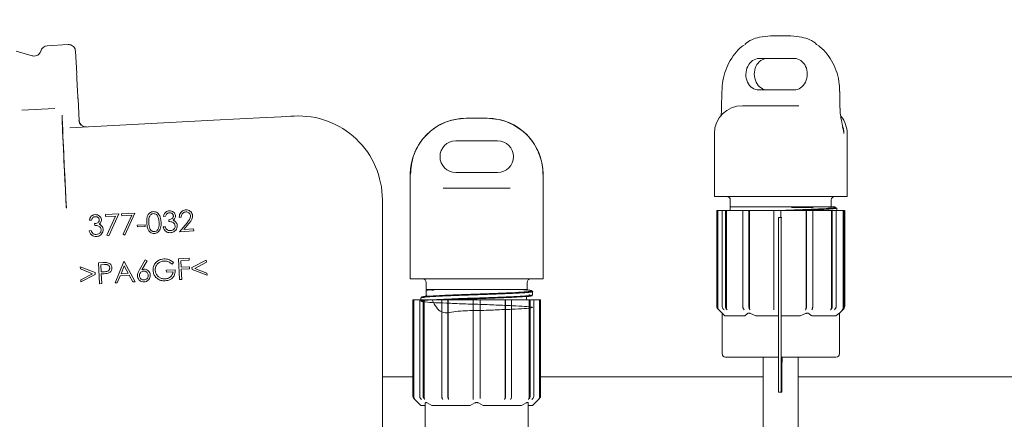
# Model space of a CAD drawing. Units: millimetres. Extents: x 297 to 1221, y 83 to 998.
# Drawn here: x 804 to 945, y 500 to 558 of the extents above; entities that cross this region are included whole.
import ezdxf

# ---------------------------------------------------------------- set-up
doc = ezdxf.new("R2010")
doc.units = ezdxf.units.MM
doc.header["$LTSCALE"] = 5
doc.linetypes.add('SLD-Durchgehend', pattern=[0])
doc.layers.add('MAßLINIE_MAßZEICHNUNGEN', color=7, linetype='SLD-Durchgehend')
doc.styles.add('SLDTEXTSTYLE0', font='Opinion Pro')
doc.dimstyles.new('SLDDIMSTYLE0', dxfattribs={"dimtxt": 26.458333, "dimasz": 17.5, "dimexe": 0, "dimexo": 0.0625, "dimgap": 6.614583, "dimtad": 0, "dimdec": 0, "dimrnd": 1e-09, "dimzin": 12, "dimdsep": 46, "dimtxsty": 'SLDTEXTSTYLE0', "dimsah": 1, "dimcen": 0.09, "dimadec": 0, "dimazin": 3, "dimtfac": 1, "dimtdec": 0, "dimtofl": 0, "dimtmove": 0, "dimatfit": 3, "dimfxl": 0, "dimfrac": 2, "dimtolj": 1, "dimtzin": 12, "dimarcsym": 0})

# ---------------------------------------------------------------- blocks, each defined once
blk = doc.blocks.new('_D')
at = {"layer": 'MAßLINIE_MAßZEICHNUNGEN', "color": 7}
for p, q in [((467.72, 519.44), (467.72, 987.88)), ((1057.72, 519.44), (1057.72, 987.88)), ((467.72, 982.88), (717.15, 982.88)), ((1057.72, 982.88), (816.34, 982.88))]:
    blk.add_line(p, q, dxfattribs=at)
for points in [[(467.72, 982.88), (485.22, 975.38), (485.22, 990.38)], [(1057.72, 982.88), (1040.22, 990.38), (1040.22, 975.38)]]:
    blk.add_solid(points, dxfattribs=at)
at = {"layer": 'MAßLINIE_MAßZEICHNUNGEN', "color": 7, "char_height": 26.458, "attachment_point": 1, "style": 'SLDTEXTSTYLE0'}
for s, insert in [('%%c', (717.15, 996.82)), ('590', (755.04, 996.82))]:
    blk.add_mtext(s, dxfattribs=dict(at, insert=insert))
blk = doc.blocks.new('_D_7')
at = {"layer": 'MAßLINIE_MAßZEICHNUNGEN', "color": 7}
for p, q in [((583.28, 798.44), (1142.72, 798.44)), ((1137.72, 798.44), (1137.72, 544.08)), ((1137.72, 166.44), (1137.72, 411.59)), ((913.86, 166.44), (1142.72, 166.44))]:
    blk.add_line(p, q, dxfattribs=at)
for points in [[(1137.72, 798.44), (1130.22, 780.94), (1145.22, 780.94)], [(1137.72, 166.44), (1145.22, 183.94), (1130.22, 183.94)]]:
    blk.add_solid(points, dxfattribs=at)
at = {"layer": 'MAßLINIE_MAßZEICHNUNGEN', "color": 7, "char_height": 26.458, "attachment_point": 1, "rotation": 90, "style": 'SLDTEXTSTYLE0'}
for s, insert in [('min 516', (1102.44, 419.38)), ('max 669', (1142.32, 411.59))]:
    blk.add_mtext(s, dxfattribs=dict(at, insert=insert))

msp = doc.modelspace()

# ---------------------------------------------------------------- linework, layer by layer
at = {"color": 7, "linetype": 'SLD-Durchgehend', "lineweight": 18}
for p, q in [((911.34, 555.28), (913.69, 555.28)), ((913.69, 555.28), (914.26, 555.28)), ((810.82, 554.02), (807.82, 553.87)), ((805.67, 552.42), (803.36, 553.1)), ((812.04, 549.87), (811.87, 553.08)), ((914.74, 552.03), (909.71, 552.03)), ((904.35, 547.29), (904.33, 544.93)), ((909.66, 547.53), (914.68, 547.53)), ((921.26, 544.93), (921.24, 547.29)), ((921.24, 547.29), (921.24, 547.29)), ((812.39, 543.18), (812.23, 546.24)), ((808.92, 544.88), (804.2, 544.63)), ((808.92, 544.88), (808.92, 544.88)), ((907.3, 545.28), (907.69, 545.28)), ((907.69, 545.28), (912.98, 545.28)), ((912.98, 545.28), (915.38, 545.28)), ((921.26, 544.93), (921.26, 544.93)), ((831.61, 543.19), (811.07, 542.11)), ((831.61, 543.19), (839.15, 543.58)), ((867.78, 543.48), (867.87, 543.48)), ((867.87, 543.48), (870.69, 543.48)), ((870.69, 543.48), (870.78, 543.48)), ((903.3, 541.28), (903.3, 532.28)), ((922.3, 532.28), (922.3, 541.28)), ((872.28, 540.23), (866.28, 540.23)), ((859.78, 535.48), (859.78, 520.48)), ((866.28, 535.73), (872.28, 535.73)), ((878.78, 520.48), (878.78, 535.48)), ((864.46, 533.48), (866.12, 533.48)), ((866.12, 533.48), (872.44, 533.48)), ((872.44, 533.48), (874.09, 533.48)), ((855.78, 493.63), (855.78, 531.81)), ((903.3, 532.28), (904.16, 532.28)), ((905.25, 532.28), (904.16, 532.28)), ((905.25, 532.28), (911.05, 532.28)), ((905.57, 531.78), (905.57, 530.78)), ((912.64, 532.28), (911.05, 532.28)), ((912.64, 532.28), (922.3, 532.28)), ((920.03, 530.78), (920.03, 531.78)), ((818.47, 529.8), (820.37, 529.9)), ((820.37, 529.9), (818.93, 526.76)), ((903.65, 516.54), (903.65, 530.28)), ((903.65, 530.28), (903.8, 530.28)), ((903.8, 516.39), (903.8, 530.28)), ((903.8, 530.28), (904.42, 530.28)), ((904.42, 516.54), (904.42, 530.28)), ((904.42, 530.28), (904.87, 530.28)), ((904.87, 516.54), (904.87, 530.28)), ((904.87, 530.28), (905.01, 530.28)), ((905.01, 516.39), (905.01, 530.28)), ((905.01, 530.28), (907.47, 530.28)), ((905.55, 530.72), (905.55, 530.28)), ((917.42, 530.78), (905.57, 530.78)), ((907.38, 516.54), (907.38, 530.28)), ((907.38, 530.28), (908.22, 530.28)), ((908.22, 516.54), (908.22, 530.28)), ((908.22, 530.28), (908.3, 530.28)), ((908.3, 516.39), (908.3, 530.28)), ((908.3, 530.28), (911.8, 530.28)), ((911.8, 516.54), (911.8, 530.28)), ((911.8, 530.28), (912.79, 530.28)), ((912.79, 529.28), (912.79, 530.28)), ((912.79, 530.28), (912.8, 530.28)), ((912.8, 529.28), (912.8, 530.28)), ((912.8, 530.28), (916.41, 530.28)), ((916.41, 516.39), (916.41, 530.28)), ((916.41, 530.28), (916.48, 530.28)), ((916.48, 516.54), (916.48, 530.28)), ((916.48, 530.28), (917.37, 530.28)), ((917.3, 530.28), (920.05, 530.28)), ((917.37, 516.54), (917.37, 530.28)), ((919.51, 530.78), (917.42, 530.78)), ((920.05, 516.39), (920.05, 530.28)), ((920.05, 530.28), (920.17, 530.28)), ((920.17, 516.54), (920.17, 530.28)), ((920.17, 530.28), (920.72, 530.28)), ((920.72, 516.54), (920.72, 530.28)), ((920.72, 530.28), (921.74, 530.28)), ((920.8, 530.28), (920.8, 530.63)), ((921.74, 516.39), (921.74, 530.28)), ((921.74, 530.28), (921.89, 530.28)), ((921.89, 516.54), (921.89, 530.28)), ((921.89, 530.28), (921.95, 530.28)), ((921.95, 516.54), (921.95, 530.28)), ((814.15, 528.89), (813.85, 528.87)), ((814.62, 528.13), (814.6, 528.41)), ((816.17, 529.68), (818.06, 529.78)), ((816.18, 529.4), (816.17, 529.68)), ((817.61, 529.48), (816.18, 529.4)), ((816.37, 526.75), (817.61, 529.48)), ((818.06, 529.78), (816.63, 526.64)), ((818.49, 529.52), (818.47, 529.8)), ((819.92, 529.6), (818.49, 529.52)), ((818.68, 526.87), (819.92, 529.6)), ((824.75, 529.44), (824.45, 529.42)), ((825.22, 528.68), (825.2, 528.96)), ((827, 529.31), (826.72, 529.29)), ((826.75, 527.24), (827.83, 528.53)), ((828.09, 528.4), (827.39, 527.56)), ((912.47, 529.28), (912.87, 529.28)), ((912.87, 529.28), (912.94, 529.28)), ((813.83, 527.37), (814.12, 527.39)), ((820.7, 528.18), (821.82, 528.23)), ((820.72, 527.93), (820.7, 528.18)), ((821.83, 527.99), (820.72, 527.93)), ((821.82, 528.23), (821.83, 527.99)), ((824.43, 527.92), (824.72, 527.94)), ((828.78, 527.35), (826.75, 527.24)), ((827.39, 527.56), (828.76, 527.63)), ((828.76, 527.63), (828.78, 527.35)), ((912.46, 528.28), (912.46, 505.28)), ((912.86, 528.28), (912.86, 505.28)), ((816.63, 526.64), (816.37, 526.75)), ((818.93, 526.76), (818.68, 526.87)), ((815.17, 522.78), (815.76, 522.81)), ((815.32, 519.79), (815.17, 522.78)), ((817.52, 519.91), (818.77, 522.96)), ((818.77, 522.96), (818.85, 522.97)), ((818.85, 522.97), (820.39, 520.06)), ((821.02, 521.8), (821.85, 523.2)), ((822.11, 523.05), (821.37, 521.79)), ((821.85, 523.2), (822.11, 523.05)), ((825.91, 522.83), (825.69, 522.6)), ((826.61, 523.37), (828.11, 523.45)), ((826.77, 520.39), (826.61, 523.37)), ((828.12, 523.15), (826.93, 523.09)), ((826.93, 523.09), (826.97, 522.16)), ((828.11, 523.45), (828.12, 523.15)), ((828.53, 522.1), (830.58, 523.17)), ((830.59, 522.87), (828.93, 521.99)), ((830.58, 523.17), (830.59, 522.87)), ((812.56, 521.94), (812.54, 522.23)), ((812.54, 522.23), (814.68, 521.39)), ((814.3, 521.23), (812.56, 521.94)), ((814.68, 521.39), (814.7, 521.12)), ((816.01, 522.53), (815.48, 522.5)), ((815.48, 522.5), (815.53, 521.49)), ((815.53, 521.49), (816.04, 521.51)), ((818.84, 522.33), (818.38, 521.23)), ((819.41, 521.28), (818.84, 522.33)), ((824.85, 521.72), (826.14, 521.79)), ((824.87, 521.43), (824.85, 521.72)), ((825.82, 521.48), (824.87, 521.43)), ((826.97, 522.16), (828.17, 522.22)), ((828.19, 521.93), (826.99, 521.86)), ((826.99, 521.86), (827.07, 520.4)), ((828.17, 522.22), (828.19, 521.93)), ((828.54, 521.84), (828.53, 522.1)), ((830.69, 521), (828.54, 521.84)), ((828.93, 521.99), (830.67, 521.3)), ((812.64, 520.36), (814.3, 521.23)), ((812.65, 520.06), (812.64, 520.36)), ((814.7, 521.12), (812.65, 520.06)), ((815.76, 521.21), (815.55, 521.2)), ((815.55, 521.2), (815.62, 519.81)), ((818.27, 520.93), (817.85, 519.92)), ((819.55, 521), (818.27, 520.93)), ((818.38, 521.23), (819.41, 521.28)), ((820.07, 520.04), (819.55, 521)), ((820.39, 520.06), (820.07, 520.04)), ((827.07, 520.4), (826.77, 520.39)), ((830.67, 521.3), (830.69, 521)), ((859.78, 520.48), (864.22, 520.48)), ((862.05, 519.98), (862.05, 518.98)), ((865.81, 520.48), (864.22, 520.48)), ((865.81, 520.48), (872.74, 520.48)), ((874.34, 520.48), (872.74, 520.48)), ((874.34, 520.48), (878.78, 520.48)), ((876.51, 518.98), (876.51, 519.98)), ((815.62, 519.81), (815.32, 519.79)), ((817.85, 519.92), (817.52, 519.91)), ((862.03, 518.75), (862.03, 518.1)), ((863.23, 518.98), (862.05, 518.98)), ((862.1, 518.75), (862.06, 518.73)), ((876.19, 518.98), (863.23, 518.98)), ((876.51, 518.98), (876.19, 518.98)), ((877.28, 518.19), (877.28, 518.66)), ((860.13, 517.48), (860.13, 503.74)), ((860.13, 517.48), (860.14, 517.48)), ((860.14, 503.74), (860.14, 517.48)), ((860.14, 517.48), (860.29, 517.48)), ((860.29, 503.59), (860.29, 517.48)), ((860.29, 517.48), (861.12, 517.48)), ((861.12, 503.74), (861.12, 517.48)), ((861.12, 517.48), (861.62, 517.48)), ((861.28, 517.76), (861.28, 517.48)), ((861.62, 503.74), (861.62, 517.48)), ((861.62, 517.48), (861.75, 517.48)), ((861.75, 503.59), (861.75, 517.48)), ((861.75, 517.48), (864.35, 517.48)), ((862.19, 518.17), (862.1, 518.1)), ((864.28, 503.74), (864.28, 517.48)), ((864.28, 517.48), (865.14, 517.48)), ((865.14, 503.74), (865.14, 517.48)), ((865.14, 517.48), (865.22, 517.48)), ((865.22, 503.59), (865.22, 517.48)), ((865.22, 517.48), (868.78, 517.48)), ((868.78, 517.48), (869.78, 517.48)), ((868.78, 503.74), (868.78, 517.48)), ((869.78, 503.74), (869.78, 517.48)), ((869.78, 517.48), (873.34, 517.48)), ((873.34, 503.59), (873.34, 517.48)), ((873.34, 517.48), (873.41, 517.48)), ((873.41, 503.74), (873.41, 517.48)), ((873.41, 517.48), (874.28, 517.48)), ((874.2, 517.48), (876.81, 517.48)), ((874.28, 503.74), (874.28, 517.48)), ((876.39, 517.48), (876.39, 517.91)), ((876.81, 503.59), (876.81, 517.48)), ((876.81, 517.48), (876.94, 517.48)), ((876.94, 503.74), (876.94, 517.48)), ((876.94, 517.48), (877.44, 517.48)), ((877.44, 503.74), (877.44, 517.48)), ((877.44, 517.48), (878.26, 517.48)), ((878.26, 503.59), (878.26, 517.48)), ((878.26, 517.48), (878.42, 517.48)), ((878.42, 503.74), (878.42, 517.48)), ((878.42, 517.48), (878.43, 517.48)), ((878.43, 503.74), (878.43, 517.48)), ((903.8, 516.18), (904.56, 515.42)), ((907.55, 516.03), (907.46, 516.18)), ((908.3, 516.18), (908.38, 516.03)), ((919.93, 516.03), (920.05, 516.18)), ((920.6, 516.18), (920.47, 516.03)), ((921.04, 515.42), (921.8, 516.18)), ((904.4, 515.58), (904.4, 509.78)), ((904.56, 515.42), (904.81, 515.18)), ((907.67, 515.18), (904.81, 515.18)), ((907.67, 515.18), (908.03, 515.52)), ((908.45, 515.52), (909.24, 515.18)), ((912.46, 515.18), (909.24, 515.18)), ((915.55, 515.18), (912.97, 515.18)), ((915.55, 515.18), (916.34, 515.52)), ((920.68, 515.18), (917.22, 515.18)), ((920.68, 515.18), (921.12, 515.52)), ((921.2, 509.78), (921.2, 515.59)), ((908.47, 509.28), (904.9, 509.28)), ((912.46, 509.28), (908.47, 509.28)), ((910.3, 509.28), (910.3, 479.28)), ((916.37, 509.28), (912.95, 509.28)), ((915.3, 479.28), (915.3, 509.28)), ((920.7, 509.28), (916.37, 509.28)), ((912.96, 506.28), (912.96, 507.28)), ((855.78, 506.44), (860.13, 506.44)), ((878.43, 506.44), (910.3, 506.44)), ((915.3, 506.44), (987.58, 506.44)), ((860.28, 503.38), (861.28, 502.38)), ((860.29, 503.38), (860.44, 503.23)), ((868.78, 503.23), (868.78, 503.38)), ((877.28, 502.38), (878.28, 503.38)), ((878.12, 503.23), (878.27, 503.38)), ((912.87, 504.28), (912.47, 504.28)), ((912.87, 504.28), (912.95, 504.28)), ((861.93, 502.38), (861.28, 502.38)), ((861.93, 496.98), (861.93, 502.72)), ((862.18, 502.72), (862.87, 502.38)), ((868.34, 502.38), (862.87, 502.38)), ((868.34, 502.38), (869.03, 502.72)), ((869.53, 502.72), (870.22, 502.38)), ((875.69, 502.38), (870.22, 502.38)), ((875.69, 502.38), (876.38, 502.72)), ((876.63, 502.72), (876.63, 496.98)), ((877.28, 502.38), (876.63, 502.38))]:
    msp.add_line(p, q, dxfattribs=at)
at = {"color": 7, "linetype": 'SLD-Durchgehend', "lineweight": 18, "flags": 128}
for points in [[(839.15, 543.58), (840.29, 543.64), (841.28, 543.69), (842.08, 543.74), (842.67, 543.77), (843.03, 543.79), (843.15, 543.79), (843.15, 543.79)], [(903.8, 516.18), (903.8, 516.18), (903.95, 516.03)], [(911.81, 516.03), (911.8, 516.18), (911.8, 516.18)], [(921.6, 516.03), (921.74, 516.18), (921.75, 516.18)]]:
    msp.add_lwpolyline(points, dxfattribs=at)
at = {"color": 7, "linetype": 'SLD-Durchgehend', "lineweight": 18}
for centre, radius, start, end in [((807.88, 552.87), 1, 93, 167.6989), ((907.3, 541.28), 4, 90, 180), ((813.35, 543.23), 1, 182.9996, 272.998), ((843.78, 531.81), 12, 359.9917, 93), ((867.78, 535.48), 8, 90, 180), ((870.78, 535.48), 8, 0, 90), ((918.3, 541.28), 4, 0, 38.1188), ((866.28, 537.98), 2.25, 90, 270), ((872.28, 537.98), 2.25, 270, 90), ((905.07, 531.78), 0.5, 0, 90), ((920.53, 531.78), 0.5, 90, 180), ((948.23, 528.53), 35.77, 178.7987, 180.4004), ((948.63, 528.53), 35.77, 178.7987, 180.4004), ((861.55, 519.98), 0.5, 0, 90), ((877.01, 519.98), 0.5, 90, 180), ((904.9, 509.78), 0.5, 180, 270), ((1029.77, 507.62), 116.8, 179.2155, 180.1655), ((920.7, 509.78), 0.5, 270, 0), ((841.19, 505.78), 71.77, 358.8017, 0.3983), ((948.23, 505.03), 35.77, 179.5995, 181.2013), ((948.63, 505.03), 35.77, 179.5995, 181.2013), ((860.63, 503.74), 0.5, 180, 225), ((877.93, 503.74), 0.5, 315, 0)]:
    msp.add_arc(centre, radius, start, end, dxfattribs=at)
for centre, major_axis, ratio, start_param, end_param in [((909.69, 549.78), (0.09, 2.25), 0.836789, 0.032593, 3.174186), ((910.89, 549.78), (-0.09, 2.25), 0.836789, 6.250592, 9.392185), ((914.71, 549.78), (0.09, 2.25), 0.836789, 3.174186, 6.315779), ((812.13, 548.05), (-0.1, 1.81), 0.008727, 6.283033, 9.42493), ((810.71, 529.96), (-0.74, 13.98), 0.008727, 0.025028, 1.518432), ((810.71, 529.95), (-0.69, 13.1), 0.008727, 0.024418, 1.518432), ((813.39, 543.23), (-0.999, -0.052), 0.999962, 0, 1.570796)]:
    msp.add_ellipse(centre, major_axis=major_axis, ratio=ratio, start_param=start_param, end_param=end_param, dxfattribs=at)
for points, knots in [([(907.65, 554.02), (907.66, 554.03), (908.23, 554.63), (909.54, 555.11), (910.81, 555.23), (911.34, 555.28)], [0, 0, 0, 0, 0.008628, 0.593506, 1, 1, 1, 1]), ([(917.95, 554.01), (917.94, 554.03), (917.37, 554.63), (916.06, 555.11), (914.78, 555.23), (914.26, 555.28)], [0, 0, 0, 0, 0.010742, 0.59437, 1, 1, 1, 1]), ([(810.82, 554.02), (810.84, 554.02), (810.91, 554.03), (811.1, 554.01), (811.37, 553.92), (811.63, 553.7), (811.82, 553.41), (811.85, 553.19), (811.87, 553.08)], [0, 0, 0, 0, 0.032594, 0.141379, 0.356041, 0.570694, 0.785345, 1, 1, 1, 1]), ([(907.55, 553.96), (907.44, 553.89), (906.94, 553.57), (906.18, 552.72), (905.34, 551.47), (904.75, 550.02), (904.41, 548.61), (904.39, 547.68), (904.38, 547.29)], [0, 0, 0, 0, 0.052674, 0.250259, 0.450232, 0.64959, 0.850356, 1, 1, 1, 1]), ([(921.21, 547.29), (921.21, 547.65), (921.2, 548.54), (920.88, 549.93), (920.3, 551.39), (919.46, 552.67), (918.69, 553.54), (918.17, 553.88), (918.05, 553.96)], [0, 0, 0, 0, 0.136177, 0.337318, 0.539327, 0.741126, 0.942319, 1, 1, 1, 1]), ([(806.89, 553.08), (806.89, 553.07), (806.86, 552.94), (806.72, 552.73), (806.47, 552.5), (806.14, 552.38), (805.86, 552.36), (805.71, 552.42), (805.68, 552.43)], [0, 0, 0, 0, 0.03691, 0.2593446, 0.4690598, 0.6972246, 0.9335008, 1, 1, 1, 1]), ([(904.33, 544.93), (904.33, 544.9), (904.34, 544.56), (904.3, 544.14), (904.23, 543.8), (904.22, 543.74)], [0, 0, 0, 0, 0.081688, 0.838465, 1, 1, 1, 1]), ([(921.68, 542.23), (921.67, 542.28), (921.57, 542.68), (921.42, 543.41), (921.28, 544.29), (921.28, 544.78), (921.28, 544.93)], [0, 0, 0, 0, 0.0628685, 0.4980279, 0.8449966, 1, 1, 1, 1]), ([(859.81, 535.48), (859.89, 536.37), (860.07, 538.17), (861.44, 540.56), (863.46, 542.37), (865.73, 543.34), (867.25, 543.44), (867.87, 543.48)], [0, 0, 0, 0, 0.212969, 0.425934, 0.638904, 0.851939, 1, 1, 1, 1]), ([(870.69, 543.48), (871.26, 543.44), (872.73, 543.36), (874.98, 542.44), (877.06, 540.65), (878.36, 538.35), (878.74, 536.53), (878.75, 535.6), (878.75, 535.48)], [0, 0, 0, 0, 0.136224, 0.350825, 0.565173, 0.778321, 0.969813, 1, 1, 1, 1]), ([(921.63, 542.22), (921.7, 542.03), (921.79, 541.75), (921.82, 541.44), (921.83, 541.32), (921.83, 541.29), (921.83, 541.28), (921.83, 541.28)], [0, 0, 0, 0, 0.604773, 0.90471, 0.974851, 0.986987, 1, 1, 1, 1]), ([(921.65, 542.35), (921.71, 542.18), (921.82, 541.84), (921.83, 541.47), (921.83, 541.28)], [0, 0, 0, 0, 0.4846503, 1, 1, 1, 1]), ([(822.07, 528.49), (822.07, 528.77), (822.05, 529.18), (822.24, 529.67), (822.47, 529.93), (822.73, 530.08), (822.91, 530.1), (822.99, 530.11)], [0, 0, 0, 0, 0.388454, 0.586228, 0.736549, 0.887219, 1, 1, 1, 1]), ([(823.02, 529.83), (822.94, 529.82), (822.8, 529.79), (822.61, 529.65), (822.45, 529.44), (822.33, 529.04), (822.35, 528.72), (822.36, 528.5)], [0, 0, 0, 0, 0.1340093, 0.2685089, 0.4081485, 0.6149426, 1, 1, 1, 1]), ([(822.99, 530.11), (823.1, 530.11), (823.31, 530.1), (823.59, 529.95), (823.84, 529.68), (824.06, 529.23), (824.09, 528.84), (824.11, 528.6)], [0, 0, 0, 0, 0.149364, 0.299572, 0.440792, 0.665398, 1, 1, 1, 1]), ([(823.83, 528.58), (823.82, 528.72), (823.79, 529.03), (823.67, 529.42), (823.46, 529.69), (823.25, 529.81), (823.09, 529.82), (823.02, 529.83)], [0, 0, 0, 0, 0.253151, 0.576527, 0.720048, 0.864325, 1, 1, 1, 1]), ([(824.45, 529.42), (824.49, 529.56), (824.54, 529.79), (824.77, 530.05), (825.01, 530.2), (825.2, 530.22), (825.28, 530.23)], [0, 0, 0, 0, 0.340969, 0.565191, 0.789659, 1, 1, 1, 1]), ([(825.3, 529.94), (825.23, 529.93), (825.11, 529.91), (824.95, 529.81), (824.83, 529.65), (824.78, 529.52), (824.75, 529.44)], [0, 0, 0, 0, 0.257071, 0.464383, 0.671161, 1, 1, 1, 1]), ([(825.28, 530.23), (825.4, 530.23), (825.62, 530.22), (825.91, 530.06), (826.11, 529.82), (826.17, 529.63), (826.18, 529.52), (826.18, 529.51)], [0, 0, 0, 0, 0.261637, 0.525121, 0.755522, 0.963591, 1, 1, 1, 1]), ([(825.87, 529.49), (825.86, 529.54), (825.85, 529.65), (825.76, 529.78), (825.63, 529.88), (825.47, 529.94), (825.36, 529.94), (825.3, 529.94)], [0, 0, 0, 0, 0.191084, 0.383325, 0.571788, 0.7885, 1, 1, 1, 1]), ([(826.72, 529.29), (826.72, 529.43), (826.74, 529.67), (826.92, 529.99), (827.16, 530.22), (827.43, 530.33), (827.6, 530.35), (827.66, 530.36)], [0, 0, 0, 0, 0.254148, 0.464978, 0.675451, 0.885287, 1, 1, 1, 1]), ([(827.66, 530.07), (827.58, 530.06), (827.41, 530.04), (827.22, 529.9), (827.07, 529.7), (827.01, 529.49), (827, 529.35), (827, 529.31)], [0, 0, 0, 0, 0.216657, 0.435635, 0.624449, 0.873724, 1, 1, 1, 1]), ([(827.66, 530.36), (827.77, 530.35), (827.98, 530.35), (828.26, 530.21), (828.47, 530), (828.6, 529.76), (828.62, 529.58), (828.62, 529.51)], [0, 0, 0, 0, 0.238343, 0.4336693, 0.6284208, 0.8568016, 1, 1, 1, 1]), ([(828.34, 529.49), (828.33, 529.56), (828.31, 529.69), (828.18, 529.87), (828.01, 530.01), (827.82, 530.07), (827.7, 530.07), (827.66, 530.07)], [0, 0, 0, 0, 0.203254, 0.408334, 0.642032, 0.872832, 1, 1, 1, 1]), ([(905.55, 530.72), (905.55, 530.73), (905.55, 530.75), (905.56, 530.77), (905.57, 530.78)], [0, 0, 0, 0, 0.499897, 1, 1, 1, 1]), ([(912.86, 530.28), (913.15, 530.29), (914.32, 530.33), (916.33, 530.41), (918.55, 530.5), (920.05, 530.6), (920.72, 530.67), (920.67, 530.71), (920.66, 530.71)], [0, 0, 0, 0, 0.071329, 0.293243, 0.515178, 0.737097, 0.959029, 1, 1, 1, 1]), ([(917.43, 530.72), (917.43, 530.72), (917.38, 530.72), (917.11, 530.72), (916.17, 530.72), (915.13, 530.72), (914.35, 530.72)], [0, 0, 0, 0, 0.000017, 0.058793, 0.294315, 1, 1, 1, 1]), ([(920.73, 530.63), (920.74, 530.62), (920.82, 530.57), (920.14, 530.5), (918.6, 530.4), (916.92, 530.33), (915.78, 530.29), (915.51, 530.28)], [0, 0, 0, 0, 0.085296, 0.361848, 0.638388, 0.914939, 1, 1, 1, 1]), ([(919.51, 530.78), (919.6, 530.78), (919.75, 530.78), (919.91, 530.78), (920.02, 530.78), (920.07, 530.78)], [0, 0, 0, 0, 0.387433, 0.712343, 1, 1, 1, 1]), ([(920.08, 530.78), (920.08, 530.78), (920.04, 530.78), (919.95, 530.77), (919.8, 530.76), (919.65, 530.75), (919.58, 530.75)], [0, 0, 0, 0, 0.0000375, 0.3049379, 0.6112285, 1, 1, 1, 1]), ([(920.07, 530.78), (920.13, 530.78), (920.24, 530.78), (920.35, 530.78), (920.42, 530.78), (920.48, 530.78), (920.55, 530.78), (920.57, 530.78), (920.58, 530.78)], [0, 0, 0, 0, 0.2215869, 0.3512918, 0.4809942, 0.610698, 0.740401, 1, 1, 1, 1]), ([(920.71, 530.71), (920.62, 530.73), (920.5, 530.75), (920.39, 530.77), (920.36, 530.78)], [0, 0, 0, 0, 0.770632, 1, 1, 1, 1]), ([(920.6, 530.78), (920.58, 530.78), (920.57, 530.78), (920.5, 530.78), (920.44, 530.78), (920.39, 530.78), (920.36, 530.78), (920.36, 530.78)], [0, 0, 0, 0, 0.398044, 0.596922, 0.795799, 0.994679, 1, 1, 1, 1]), ([(813.85, 528.87), (813.88, 529.01), (813.94, 529.25), (814.17, 529.5), (814.41, 529.65), (814.59, 529.67), (814.68, 529.68)], [0, 0, 0, 0, 0.340967, 0.565188, 0.789659, 1, 1, 1, 1]), ([(814.7, 529.39), (814.63, 529.38), (814.51, 529.37), (814.35, 529.26), (814.23, 529.1), (814.18, 528.97), (814.15, 528.89)], [0, 0, 0, 0, 0.2570641, 0.4643841, 0.6711455, 1, 1, 1, 1]), ([(814.6, 528.41), (814.71, 528.42), (814.89, 528.45), (815.09, 528.56), (815.21, 528.68), (815.27, 528.81), (815.27, 528.9), (815.27, 528.94)], [0, 0, 0, 0, 0.346735, 0.560302, 0.716979, 0.874031, 1, 1, 1, 1]), ([(814.68, 529.68), (814.79, 529.68), (815.02, 529.67), (815.31, 529.51), (815.51, 529.27), (815.57, 529.08), (815.58, 528.97), (815.58, 528.96)], [0, 0, 0, 0, 0.261635, 0.525117, 0.755521, 0.96358, 1, 1, 1, 1]), ([(815.27, 528.94), (815.26, 528.99), (815.25, 529.1), (815.16, 529.23), (815.03, 529.33), (814.87, 529.39), (814.75, 529.39), (814.7, 529.39)], [0, 0, 0, 0, 0.191067, 0.383315, 0.571785, 0.788497, 1, 1, 1, 1]), ([(815.58, 528.96), (815.58, 528.88), (815.57, 528.72), (815.44, 528.49), (815.3, 528.38), (815.23, 528.33)], [0, 0, 0, 0, 0.315773, 0.634791, 1, 1, 1, 1]), ([(823.16, 526.98), (823.05, 526.98), (822.85, 526.99), (822.57, 527.14), (822.33, 527.4), (822.12, 527.85), (822.09, 528.25), (822.07, 528.49)], [0, 0, 0, 0, 0.147752, 0.296514, 0.432037, 0.648457, 1, 1, 1, 1]), ([(822.36, 528.5), (822.37, 528.36), (822.39, 528.09), (822.47, 527.73), (822.64, 527.46), (822.84, 527.31), (823.02, 527.25), (823.12, 527.25), (823.15, 527.25)], [0, 0, 0, 0, 0.249611, 0.500703, 0.659693, 0.820211, 0.937282, 1, 1, 1, 1]), ([(824.11, 528.6), (824.11, 528.32), (824.12, 527.92), (823.92, 527.44), (823.69, 527.16), (823.41, 527.01), (823.23, 526.99), (823.16, 526.98)], [0, 0, 0, 0, 0.390424, 0.563843, 0.738577, 0.895712, 1, 1, 1, 1]), ([(823.76, 527.81), (823.78, 527.87), (823.81, 528), (823.84, 528.25), (823.83, 528.45), (823.83, 528.58)], [0, 0, 0, 0, 0.250119, 0.500357, 1, 1, 1, 1]), ([(825.2, 528.96), (825.31, 528.97), (825.49, 529), (825.69, 529.11), (825.81, 529.23), (825.87, 529.36), (825.87, 529.45), (825.87, 529.49)], [0, 0, 0, 0, 0.346739, 0.5603053, 0.7169785, 0.8740444, 1, 1, 1, 1]), ([(826.13, 528.08), (826.11, 528.15), (826.09, 528.3), (825.96, 528.48), (825.76, 528.62), (825.5, 528.68), (825.32, 528.68), (825.22, 528.68)], [0, 0, 0, 0, 0.180719, 0.362219, 0.543452, 0.755735, 1, 1, 1, 1]), ([(826.18, 529.51), (826.18, 529.43), (826.17, 529.26), (826.04, 529.04), (825.9, 528.93), (825.83, 528.88)], [0, 0, 0, 0, 0.315771, 0.634807, 1, 1, 1, 1]), ([(825.83, 528.88), (825.87, 528.86), (825.93, 528.84), (826.06, 528.77), (826.14, 528.69), (826.2, 528.64)], [0, 0, 0, 0, 0.2511401, 0.5028335, 1, 1, 1, 1]), ([(826.2, 528.64), (826.23, 528.6), (826.32, 528.5), (826.4, 528.32), (826.41, 528.17), (826.42, 528.12)], [0, 0, 0, 0, 0.251235, 0.716286, 1, 1, 1, 1]), ([(827.83, 528.53), (827.89, 528.6), (828.01, 528.75), (828.17, 528.97), (828.32, 529.21), (828.33, 529.4), (828.34, 529.49)], [0, 0, 0, 0, 0.251496, 0.503116, 0.756245, 1, 1, 1, 1]), ([(828.62, 529.51), (828.62, 529.39), (828.6, 529.12), (828.37, 528.75), (828.18, 528.52), (828.09, 528.4)], [0, 0, 0, 0, 0.284855, 0.638287, 1, 1, 1, 1]), ([(814.85, 526.55), (814.73, 526.55), (814.5, 526.56), (814.21, 526.71), (813.97, 526.95), (813.87, 527.2), (813.83, 527.35), (813.83, 527.37)], [0, 0, 0, 0, 0.25756, 0.464552, 0.671507, 0.948029, 1, 1, 1, 1]), ([(814.12, 527.39), (814.13, 527.35), (814.16, 527.27), (814.23, 527.13), (814.31, 527.04), (814.36, 526.98)], [0, 0, 0, 0, 0.2511061, 0.5024285, 1, 1, 1, 1]), ([(815.53, 527.53), (815.51, 527.6), (815.49, 527.75), (815.36, 527.93), (815.16, 528.07), (814.9, 528.13), (814.72, 528.13), (814.62, 528.13)], [0, 0, 0, 0, 0.18072, 0.36222, 0.543453, 0.755731, 1, 1, 1, 1]), ([(814.84, 526.84), (814.95, 526.86), (815.14, 526.88), (815.35, 527.04), (815.48, 527.22), (815.53, 527.39), (815.53, 527.49), (815.53, 527.53)], [0, 0, 0, 0, 0.305389, 0.515189, 0.724426, 0.904304, 1, 1, 1, 1]), ([(815.82, 527.57), (815.81, 527.45), (815.8, 527.22), (815.62, 526.91), (815.37, 526.68), (815.1, 526.57), (814.92, 526.56), (814.85, 526.55)], [0, 0, 0, 0, 0.223904, 0.448756, 0.663463, 0.864792, 1, 1, 1, 1]), ([(815.23, 528.33), (815.26, 528.31), (815.33, 528.29), (815.46, 528.22), (815.54, 528.14), (815.6, 528.09)], [0, 0, 0, 0, 0.251146, 0.502822, 1, 1, 1, 1]), ([(815.6, 528.09), (815.63, 528.05), (815.72, 527.95), (815.8, 527.77), (815.81, 527.62), (815.82, 527.57)], [0, 0, 0, 0, 0.251254, 0.716308, 1, 1, 1, 1]), ([(823.15, 527.25), (823.24, 527.27), (823.4, 527.3), (823.58, 527.45), (823.7, 527.62), (823.74, 527.75), (823.76, 527.81)], [0, 0, 0, 0, 0.288314, 0.541814, 0.791776, 1, 1, 1, 1]), ([(825.45, 527.1), (825.33, 527.1), (825.1, 527.11), (824.81, 527.26), (824.58, 527.5), (824.47, 527.75), (824.43, 527.9), (824.43, 527.92)], [0, 0, 0, 0, 0.25756, 0.464552, 0.671507, 0.948029, 1, 1, 1, 1]), ([(824.72, 527.94), (824.73, 527.9), (824.76, 527.82), (824.83, 527.68), (824.91, 527.59), (824.96, 527.53)], [0, 0, 0, 0, 0.251105, 0.502455, 1, 1, 1, 1]), ([(824.96, 527.53), (825, 527.5), (825.09, 527.44), (825.26, 527.39), (825.39, 527.39), (825.44, 527.39)], [0, 0, 0, 0, 0.251857, 0.682445, 1, 1, 1, 1]), ([(825.44, 527.39), (825.55, 527.4), (825.74, 527.43), (825.95, 527.59), (826.08, 527.77), (826.13, 527.94), (826.13, 528.04), (826.13, 528.08)], [0, 0, 0, 0, 0.305391, 0.515179, 0.724427, 0.904291, 1, 1, 1, 1]), ([(826.42, 528.12), (826.41, 528), (826.4, 527.77), (826.23, 527.45), (825.97, 527.23), (825.7, 527.12), (825.52, 527.11), (825.45, 527.1)], [0, 0, 0, 0, 0.223904, 0.448751, 0.663457, 0.86479, 1, 1, 1, 1]), ([(814.36, 526.98), (814.4, 526.95), (814.49, 526.89), (814.66, 526.84), (814.79, 526.84), (814.84, 526.84)], [0, 0, 0, 0, 0.251857, 0.682452, 1, 1, 1, 1]), ([(815.76, 522.81), (815.82, 522.81), (815.93, 522.82), (816.16, 522.82), (816.34, 522.81), (816.45, 522.8)], [0, 0, 0, 0, 0.25035, 0.500712, 1, 1, 1, 1]), ([(816.45, 522.8), (816.54, 522.77), (816.72, 522.72), (816.93, 522.54), (817.05, 522.31), (817.06, 522.15), (817.07, 522.08)], [0, 0, 0, 0, 0.270002, 0.541902, 0.786156, 1, 1, 1, 1]), ([(822.96, 521.69), (822.96, 521.87), (822.98, 522.23), (823.24, 522.72), (823.63, 523.09), (824.08, 523.29), (824.38, 523.32), (824.51, 523.34)], [0, 0, 0, 0, 0.215278, 0.43131, 0.64076, 0.845054, 1, 1, 1, 1]), ([(824.54, 523.04), (824.37, 523.02), (824.05, 522.96), (823.64, 522.69), (823.37, 522.32), (823.27, 521.97), (823.27, 521.77), (823.27, 521.71)], [0, 0, 0, 0, 0.238323, 0.477234, 0.704311, 0.909942, 1, 1, 1, 1]), ([(824.51, 523.34), (824.64, 523.34), (824.97, 523.34), (825.46, 523.17), (825.76, 522.94), (825.91, 522.83)], [0, 0, 0, 0, 0.251782, 0.644664, 1, 1, 1, 1]), ([(825.69, 522.6), (825.61, 522.67), (825.37, 522.85), (824.98, 523.02), (824.66, 523.04), (824.54, 523.04)], [0, 0, 0, 0, 0.251786, 0.704444, 1, 1, 1, 1]), ([(816.76, 522.06), (816.75, 522.12), (816.73, 522.25), (816.63, 522.4), (816.49, 522.49), (816.27, 522.54), (816.12, 522.53), (816.01, 522.53)], [0, 0, 0, 0, 0.179685, 0.360802, 0.529103, 0.676327, 1, 1, 1, 1]), ([(816.04, 521.51), (816.14, 521.52), (816.3, 521.53), (816.51, 521.59), (816.64, 521.69), (816.73, 521.83), (816.76, 521.96), (816.76, 522.04), (816.76, 522.06)], [0, 0, 0, 0, 0.285742, 0.465584, 0.617188, 0.768785, 0.923407, 1, 1, 1, 1]), ([(817.07, 522.08), (817.07, 521.96), (817.06, 521.77), (816.92, 521.54), (816.74, 521.38), (816.59, 521.32), (816.52, 521.3)], [0, 0, 0, 0, 0.32863, 0.548389, 0.767561, 1, 1, 1, 1]), ([(820.73, 520.91), (820.73, 520.99), (820.73, 521.16), (820.83, 521.46), (820.95, 521.67), (821.02, 521.8)], [0, 0, 0, 0, 0.248554, 0.52317, 1, 1, 1, 1]), ([(821.61, 521.59), (821.54, 521.58), (821.39, 521.56), (821.21, 521.44), (821.08, 521.27), (821.02, 521.09), (821.02, 520.97), (821.02, 520.93)], [0, 0, 0, 0, 0.220997, 0.443498, 0.650095, 0.878214, 1, 1, 1, 1]), ([(821.37, 521.79), (821.39, 521.8), (821.44, 521.82), (821.54, 521.84), (821.62, 521.85), (821.67, 521.86)], [0, 0, 0, 0, 0.250624, 0.501439, 1, 1, 1, 1]), ([(822.27, 521), (822.26, 521.07), (822.24, 521.22), (822.11, 521.4), (821.94, 521.54), (821.76, 521.6), (821.65, 521.59), (821.61, 521.59)], [0, 0, 0, 0, 0.222196, 0.445839, 0.655234, 0.883264, 1, 1, 1, 1]), ([(821.67, 521.86), (821.77, 521.86), (821.96, 521.85), (822.22, 521.71), (822.42, 521.5), (822.54, 521.25), (822.56, 521.08), (822.57, 521.02)], [0, 0, 0, 0, 0.2119823, 0.425709, 0.6207773, 0.8527266, 1, 1, 1, 1]), ([(823.38, 520.7), (823.32, 520.77), (823.15, 520.96), (823, 521.31), (822.97, 521.58), (822.96, 521.69)], [0, 0, 0, 0, 0.251315, 0.703442, 1, 1, 1, 1]), ([(823.27, 521.71), (823.29, 521.56), (823.34, 521.28), (823.59, 520.9), (823.94, 520.63), (824.34, 520.49), (824.6, 520.49), (824.71, 520.49)], [0, 0, 0, 0, 0.20628, 0.4125, 0.632079, 0.836744, 1, 1, 1, 1]), ([(824.71, 520.49), (824.87, 520.51), (825.15, 520.55), (825.49, 520.78), (825.73, 521.07), (825.8, 521.33), (825.82, 521.46), (825.82, 521.48)], [0, 0, 0, 0, 0.283229, 0.515338, 0.747734, 0.964873, 1, 1, 1, 1]), ([(826.14, 521.79), (826.13, 521.56), (826.12, 521.19), (825.86, 520.72), (825.52, 520.42), (825.12, 520.25), (824.85, 520.22), (824.72, 520.21)], [0, 0, 0, 0, 0.278617, 0.466022, 0.653519, 0.837574, 1, 1, 1, 1]), ([(816.52, 521.3), (816.45, 521.28), (816.33, 521.25), (816.08, 521.23), (815.89, 521.22), (815.76, 521.21)], [0, 0, 0, 0, 0.250746, 0.5011184, 1, 1, 1, 1]), ([(821.68, 520.05), (821.57, 520.05), (821.34, 520.06), (821.05, 520.23), (820.85, 520.47), (820.75, 520.71), (820.73, 520.86), (820.73, 520.91)], [0, 0, 0, 0, 0.233959, 0.469676, 0.677234, 0.88525, 1, 1, 1, 1]), ([(821.02, 520.93), (821.03, 520.86), (821.05, 520.71), (821.18, 520.53), (821.35, 520.39), (821.53, 520.34), (821.64, 520.34), (821.68, 520.34)], [0, 0, 0, 0, 0.226656, 0.454773, 0.66267, 0.890215, 1, 1, 1, 1]), ([(822.57, 521.02), (822.56, 520.9), (822.55, 520.68), (822.39, 520.38), (822.15, 520.18), (821.9, 520.07), (821.74, 520.05), (821.68, 520.05)], [0, 0, 0, 0, 0.231195, 0.464393, 0.66633, 0.876498, 1, 1, 1, 1]), ([(821.68, 520.34), (821.75, 520.35), (821.9, 520.37), (822.08, 520.5), (822.22, 520.67), (822.27, 520.85), (822.27, 520.96), (822.27, 521)], [0, 0, 0, 0, 0.223483, 0.447945, 0.656282, 0.892227, 1, 1, 1, 1]), ([(824.72, 520.21), (824.6, 520.2), (824.28, 520.2), (823.79, 520.34), (823.51, 520.58), (823.38, 520.7)], [0, 0, 0, 0, 0.251715, 0.638762, 1, 1, 1, 1]), ([(861.76, 517.78), (861.62, 517.8), (861.2, 517.85), (861.47, 517.93), (862.51, 518.03), (864.36, 518.12), (866.75, 518.22), (869.44, 518.32), (872.1, 518.41), (874.44, 518.51), (876.22, 518.61), (877.14, 518.7), (877.36, 518.78), (877.01, 518.81), (876.94, 518.82)], [0, 0, 0, 0, 0.048422, 0.141473, 0.234518, 0.327571, 0.420614, 0.513668, 0.60671, 0.699765, 0.792809, 0.885862, 0.978908, 1, 1, 1, 1]), ([(876.87, 518.74), (877, 518.73), (877.43, 518.68), (877.24, 518.6), (876.29, 518.51), (874.5, 518.41), (872.13, 518.32), (869.44, 518.22), (866.73, 518.12), (864.3, 518.02), (862.47, 517.93), (861.4, 517.84), (861.38, 517.78), (861.37, 517.76)], [0, 0, 0, 0, 0.040712, 0.139477, 0.238246, 0.337011, 0.435779, 0.534544, 0.63331, 0.732075, 0.830841, 0.929607, 1, 1, 1, 1]), ([(862, 518.83), (862.02, 518.82), (862.04, 518.81), (862.11, 518.81), (862.12, 518.8)], [0, 0, 0, 0, 0.8713, 1, 1, 1, 1]), ([(863.21, 518.92), (863.21, 518.92), (863.04, 518.85), (862.71, 518.94), (862.31, 518.87), (862.06, 518.86), (862.03, 518.84), (862.01, 518.83)], [0, 0, 0, 0, 0.000016, 0.214478, 0.486489, 0.758312, 1, 1, 1, 1]), ([(876.44, 518.88), (876.4, 518.89), (876.33, 518.9), (876.12, 518.91), (876, 518.92)], [0, 0, 0, 0, 0.403117, 1, 1, 1, 1]), ([(876.43, 518.95), (876.44, 518.95), (876.48, 518.95), (876.53, 518.94), (876.56, 518.94), (876.46, 518.94), (876.34, 518.92), (876.21, 518.92), (876.21, 518.92)], [0, 0, 0, 0, 0.029491, 0.199549, 0.369782, 0.711492, 0.999984, 1, 1, 1, 1]), ([(876.39, 518.92), (876.51, 518.91), (876.68, 518.88), (876.61, 518.86), (876.59, 518.86)], [0, 0, 0, 0, 0.679062, 1, 1, 1, 1]), ([(877.02, 518.82), (876.93, 518.84), (876.75, 518.87), (876.56, 518.9), (876.47, 518.92)], [0, 0, 0, 0, 0.500222, 1, 1, 1, 1]), ([(862.91, 517.48), (863.29, 516.74), (864.05, 515.26), (866.63, 515.98), (869.28, 515.91), (871.99, 516.05), (874.38, 516.13), (876.2, 516.24), (877.24, 516.33), (877.38, 516.43), (876.6, 516.52), (875, 516.62), (872.75, 516.72), (870.11, 516.82), (867.38, 516.91), (864.86, 517.01), (862.84, 517.1), (861.55, 517.2), (861.13, 517.3), (861.63, 517.39), (862.99, 517.49), (865.07, 517.59), (867.62, 517.69), (870.36, 517.78), (872.97, 517.88), (875.18, 517.97), (876.66, 518.07), (877.34, 518.14), (877.22, 518.19), (877.19, 518.19)], [0, 0, 0, 0, 0.037765, 0.075857, 0.11395, 0.152042, 0.190136, 0.228228, 0.266322, 0.304414, 0.342508, 0.380601, 0.418695, 0.456787, 0.494881, 0.532973, 0.571066, 0.609158, 0.647251, 0.685344, 0.723436, 0.76153, 0.799623, 0.837717, 0.875809, 0.913903, 0.951995, 0.990089, 1, 1, 1, 1]), ([(862.07, 518.02), (861.97, 518), (861.79, 517.97), (861.6, 517.93), (861.51, 517.92)], [0, 0, 0, 0, 0.499582, 1, 1, 1, 1]), ([(876.75, 518.19), (876.82, 518.18), (877.27, 518.14), (877.27, 518.07), (876.64, 517.98), (875.11, 517.88), (872.94, 517.78), (870.34, 517.68), (867.67, 517.59), (865.77, 517.52), (865.03, 517.48), (864.94, 517.48)], [0, 0, 0, 0, 0.025534, 0.162339, 0.299157, 0.435965, 0.572781, 0.709592, 0.846406, 0.98322, 1, 1, 1, 1]), ([(876.46, 517.93), (876.55, 517.95), (876.73, 517.98), (876.92, 518.02), (877.01, 518.03)], [0, 0, 0, 0, 0.499675, 1, 1, 1, 1]), ([(903.65, 516.54), (903.65, 516.48), (903.67, 516.37), (903.73, 516.25), (903.78, 516.2), (903.8, 516.18)], [0, 0, 0, 0, 0.42869, 0.857355, 1, 1, 1, 1]), ([(903.95, 516.03), (903.91, 516.08), (903.84, 516.16), (903.8, 516.29), (903.8, 516.37), (903.8, 516.39)], [0, 0, 0, 0, 0.4290118, 0.85804, 1, 1, 1, 1]), ([(904.55, 516.18), (904.52, 516.23), (904.46, 516.31), (904.42, 516.44), (904.42, 516.52), (904.42, 516.54)], [0, 0, 0, 0, 0.4290234, 0.8580733, 1, 1, 1, 1]), ([(904.69, 516.03), (904.64, 516.08), (904.6, 516.13), (904.55, 516.18), (904.55, 516.18)], [0, 0, 0, 0, 0.9747751, 1, 1, 1, 1]), ([(904.87, 516.54), (904.88, 516.48), (904.89, 516.37), (904.95, 516.25), (904.99, 516.2), (905, 516.18)], [0, 0, 0, 0, 0.428693, 0.85737, 1, 1, 1, 1]), ([(905, 516.18), (905, 516.18), (905.05, 516.13), (905.09, 516.08), (905.14, 516.03)], [0, 0, 0, 0, 0.0252238, 1, 1, 1, 1]), ([(905.14, 516.03), (905.11, 516.08), (905.04, 516.16), (905.01, 516.29), (905.01, 516.37), (905.01, 516.39)], [0, 0, 0, 0, 0.4290221, 0.8580418, 1, 1, 1, 1]), ([(907.46, 516.18), (907.44, 516.23), (907.4, 516.31), (907.38, 516.44), (907.38, 516.52), (907.38, 516.54)], [0, 0, 0, 0, 0.429022, 0.858072, 1, 1, 1, 1]), ([(908.22, 516.54), (908.22, 516.48), (908.23, 516.37), (908.27, 516.25), (908.29, 516.2), (908.3, 516.18)], [0, 0, 0, 0, 0.428692, 0.857373, 1, 1, 1, 1]), ([(908.38, 516.03), (908.36, 516.08), (908.32, 516.16), (908.3, 516.29), (908.3, 516.37), (908.3, 516.39)], [0, 0, 0, 0, 0.42901, 0.85804, 1, 1, 1, 1]), ([(911.8, 516.18), (911.8, 516.23), (911.8, 516.31), (911.8, 516.44), (911.8, 516.52), (911.8, 516.54)], [0, 0, 0, 0, 0.429029, 0.858073, 1, 1, 1, 1]), ([(916.41, 516.39), (916.41, 516.33), (916.4, 516.22), (916.37, 516.1), (916.35, 516.05), (916.34, 516.03)], [0, 0, 0, 0, 0.428675, 0.857325, 1, 1, 1, 1]), ([(916.34, 516.03), (916.37, 516.08), (916.39, 516.13), (916.41, 516.18), (916.41, 516.18)], [0, 0, 0, 0, 0.974765, 1, 1, 1, 1]), ([(916.41, 516.18), (916.43, 516.23), (916.46, 516.31), (916.48, 516.44), (916.48, 516.52), (916.48, 516.54)], [0, 0, 0, 0, 0.429026, 0.858073, 1, 1, 1, 1]), ([(917.3, 516.18), (917.3, 516.18), (917.28, 516.13), (917.26, 516.08), (917.24, 516.03)], [0, 0, 0, 0, 0.025235, 1, 1, 1, 1]), ([(917.37, 516.54), (917.37, 516.48), (917.36, 516.37), (917.33, 516.25), (917.31, 516.2), (917.3, 516.18)], [0, 0, 0, 0, 0.428693, 0.857381, 1, 1, 1, 1]), ([(920.05, 516.39), (920.04, 516.33), (920.03, 516.22), (919.98, 516.1), (919.94, 516.05), (919.93, 516.03)], [0, 0, 0, 0, 0.428671, 0.857334, 1, 1, 1, 1]), ([(920.05, 516.18), (920.08, 516.23), (920.14, 516.31), (920.17, 516.44), (920.17, 516.52), (920.17, 516.54)], [0, 0, 0, 0, 0.429016, 0.85807, 1, 1, 1, 1]), ([(920.72, 516.54), (920.72, 516.48), (920.71, 516.37), (920.65, 516.25), (920.61, 516.2), (920.6, 516.18)], [0, 0, 0, 0, 0.4286963, 0.8573629, 1, 1, 1, 1]), ([(921.74, 516.39), (921.74, 516.33), (921.73, 516.22), (921.66, 516.1), (921.61, 516.05), (921.6, 516.03)], [0, 0, 0, 0, 0.428678, 0.857331, 1, 1, 1, 1]), ([(921.75, 516.18), (921.78, 516.23), (921.85, 516.31), (921.89, 516.44), (921.89, 516.52), (921.89, 516.54)], [0, 0, 0, 0, 0.429028, 0.858073, 1, 1, 1, 1]), ([(921.95, 516.54), (921.94, 516.48), (921.93, 516.37), (921.87, 516.25), (921.82, 516.2), (921.8, 516.18)], [0, 0, 0, 0, 0.428693, 0.857379, 1, 1, 1, 1]), ([(908.03, 515.52), (908.05, 515.54), (908.09, 515.58), (908.2, 515.59), (908.31, 515.58), (908.4, 515.55), (908.44, 515.53), (908.45, 515.52)], [0, 0, 0, 0, 0.251966, 0.505207, 0.738192, 0.970006, 1, 1, 1, 1]), ([(916.34, 515.52), (916.39, 515.54), (916.47, 515.58), (916.6, 515.59), (916.71, 515.58), (916.76, 515.55), (916.79, 515.53), (916.79, 515.52)], [0, 0, 0, 0, 0.251965, 0.505209, 0.738188, 0.97, 1, 1, 1, 1]), ([(916.79, 515.52), (916.81, 515.51), (916.95, 515.39), (917.1, 515.28), (917.22, 515.18)], [0, 0, 0, 0, 0.116474, 1, 1, 1, 1]), ([(921.12, 515.52), (921.14, 515.54), (921.18, 515.58), (921.2, 515.59), (921.19, 515.59), (921.19, 515.58)], [0, 0, 0, 0, 0.457466, 0.917248, 1, 1, 1, 1]), ([(912.97, 509.21), (912.98, 509.24), (913, 509.27), (913.08, 509.28), (913.11, 509.28)], [0, 0, 0, 0, 0.584453, 1, 1, 1, 1]), ([(860.14, 503.74), (860.15, 503.68), (860.16, 503.57), (860.23, 503.45), (860.28, 503.4), (860.29, 503.38)], [0, 0, 0, 0, 0.428685, 0.857349, 1, 1, 1, 1]), ([(860.44, 503.23), (860.4, 503.28), (860.33, 503.36), (860.3, 503.49), (860.29, 503.57), (860.29, 503.59)], [0, 0, 0, 0, 0.429028, 0.858073, 1, 1, 1, 1]), ([(861.24, 503.38), (861.21, 503.43), (861.15, 503.51), (861.12, 503.64), (861.12, 503.72), (861.12, 503.74)], [0, 0, 0, 0, 0.429012, 0.858077, 1, 1, 1, 1]), ([(861.37, 503.23), (861.33, 503.28), (861.29, 503.33), (861.24, 503.38), (861.24, 503.38)], [0, 0, 0, 0, 0.974773, 1, 1, 1, 1]), ([(861.62, 503.74), (861.62, 503.68), (861.63, 503.57), (861.69, 503.45), (861.73, 503.4), (861.74, 503.38)], [0, 0, 0, 0, 0.42868, 0.857346, 1, 1, 1, 1]), ([(861.74, 503.38), (861.74, 503.38), (861.79, 503.33), (861.83, 503.28), (861.87, 503.23)], [0, 0, 0, 0, 0.025227, 1, 1, 1, 1]), ([(861.87, 503.23), (861.84, 503.28), (861.78, 503.36), (861.75, 503.49), (861.75, 503.57), (861.75, 503.59)], [0, 0, 0, 0, 0.42903, 0.858075, 1, 1, 1, 1]), ([(864.35, 503.38), (864.33, 503.43), (864.3, 503.51), (864.28, 503.64), (864.28, 503.72), (864.28, 503.74)], [0, 0, 0, 0, 0.4290104, 0.8580783, 1, 1, 1, 1]), ([(864.43, 503.23), (864.4, 503.28), (864.38, 503.33), (864.35, 503.38), (864.35, 503.38)], [0, 0, 0, 0, 0.974773, 1, 1, 1, 1]), ([(865.14, 503.74), (865.15, 503.68), (865.15, 503.57), (865.19, 503.45), (865.21, 503.4), (865.22, 503.38)], [0, 0, 0, 0, 0.42868, 0.857346, 1, 1, 1, 1]), ([(865.29, 503.23), (865.27, 503.28), (865.24, 503.36), (865.22, 503.49), (865.22, 503.57), (865.22, 503.59)], [0, 0, 0, 0, 0.429032, 0.858074, 1, 1, 1, 1]), ([(865.22, 503.38), (865.22, 503.38), (865.24, 503.33), (865.27, 503.28), (865.29, 503.23)], [0, 0, 0, 0, 0.025227, 1, 1, 1, 1]), ([(868.78, 503.38), (868.78, 503.43), (868.78, 503.51), (868.78, 503.64), (868.78, 503.72), (868.78, 503.74)], [0, 0, 0, 0, 0.4290062, 0.8580775, 1, 1, 1, 1]), ([(869.78, 503.74), (869.78, 503.68), (869.78, 503.57), (869.78, 503.45), (869.78, 503.4), (869.78, 503.38)], [0, 0, 0, 0, 0.428685, 0.857349, 1, 1, 1, 1]), ([(873.34, 503.59), (873.34, 503.53), (873.33, 503.42), (873.3, 503.3), (873.27, 503.25), (873.27, 503.23)], [0, 0, 0, 0, 0.428653, 0.857325, 1, 1, 1, 1]), ([(873.27, 503.23), (873.29, 503.28), (873.31, 503.33), (873.34, 503.38), (873.34, 503.38)], [0, 0, 0, 0, 0.974786, 1, 1, 1, 1]), ([(873.34, 503.38), (873.36, 503.43), (873.39, 503.51), (873.41, 503.64), (873.41, 503.72), (873.41, 503.74)], [0, 0, 0, 0, 0.4290104, 0.8580783, 1, 1, 1, 1]), ([(874.21, 503.38), (874.21, 503.38), (874.18, 503.33), (874.16, 503.28), (874.13, 503.23)], [0, 0, 0, 0, 0.025214, 1, 1, 1, 1]), ([(874.28, 503.74), (874.28, 503.68), (874.27, 503.57), (874.24, 503.45), (874.21, 503.4), (874.21, 503.38)], [0, 0, 0, 0, 0.42868, 0.857346, 1, 1, 1, 1]), ([(876.81, 503.59), (876.81, 503.53), (876.8, 503.42), (876.74, 503.3), (876.69, 503.25), (876.68, 503.23)], [0, 0, 0, 0, 0.428654, 0.857321, 1, 1, 1, 1]), ([(876.68, 503.23), (876.73, 503.28), (876.77, 503.33), (876.81, 503.38), (876.81, 503.38)], [0, 0, 0, 0, 0.974773, 1, 1, 1, 1]), ([(876.81, 503.38), (876.85, 503.43), (876.91, 503.51), (876.94, 503.64), (876.94, 503.72), (876.94, 503.74)], [0, 0, 0, 0, 0.42901, 0.858078, 1, 1, 1, 1]), ([(877.31, 503.38), (877.31, 503.38), (877.27, 503.33), (877.23, 503.28), (877.18, 503.23)], [0, 0, 0, 0, 0.025227, 1, 1, 1, 1]), ([(877.44, 503.74), (877.44, 503.68), (877.43, 503.57), (877.37, 503.45), (877.33, 503.4), (877.31, 503.38)], [0, 0, 0, 0, 0.42868, 0.857346, 1, 1, 1, 1]), ([(878.26, 503.59), (878.26, 503.53), (878.25, 503.42), (878.18, 503.3), (878.13, 503.25), (878.12, 503.23)], [0, 0, 0, 0, 0.428653, 0.857322, 1, 1, 1, 1]), ([(878.27, 503.38), (878.3, 503.43), (878.38, 503.51), (878.41, 503.64), (878.41, 503.72), (878.42, 503.74)], [0, 0, 0, 0, 0.4290062, 0.8580775, 1, 1, 1, 1]), ([(861.93, 502.72), (861.93, 502.74), (861.94, 502.78), (861.99, 502.79), (862.07, 502.78), (862.14, 502.75), (862.17, 502.73), (862.18, 502.72)], [0, 0, 0, 0, 0.251975, 0.505222, 0.738201, 0.970005, 1, 1, 1, 1]), ([(869.03, 502.72), (869.07, 502.74), (869.14, 502.78), (869.28, 502.79), (869.41, 502.78), (869.49, 502.75), (869.52, 502.73), (869.53, 502.72)], [0, 0, 0, 0, 0.251976, 0.505224, 0.738209, 0.97001, 1, 1, 1, 1]), ([(876.38, 502.72), (876.41, 502.74), (876.48, 502.78), (876.57, 502.79), (876.62, 502.78), (876.63, 502.75), (876.63, 502.73), (876.63, 502.72)], [0, 0, 0, 0, 0.251978, 0.505223, 0.738203, 0.970001, 1, 1, 1, 1])]:
    msp.add_open_spline(points, degree=3, knots=knots, dxfattribs=at)

# ---------------------------------------------------------------- dimensions: what is measured, and where the dimension line sits
at = {"layer": 'MAßLINIE_MAßZEICHNUNGEN', "color": 7}
dim = msp.add_linear_dim(base=(467.72, 982.88), p1=(1057.72, 514.44), p2=(467.72, 514.44), text='%%c<>', dimstyle='SLDDIMSTYLE0', dxfattribs=at)
dim.commit()
dim.dimension.update_dxf_attribs({"geometry": '_D', "text_midpoint": (766.75, 982.88), "dimtype": 160})
dim = msp.add_linear_dim(base=(1137.72, 166.44), p1=(578.28, 798.44), p2=(908.86, 166.44), angle=90, text='min 516\\Pmax 669', dimstyle='SLDDIMSTYLE0', dxfattribs=at)
dim.commit()
dim.dimension.update_dxf_attribs({"geometry": '_D_7', "text_midpoint": (1137.72, 477.83), "dimtype": 160})

doc.saveas('drawing.dxf')
